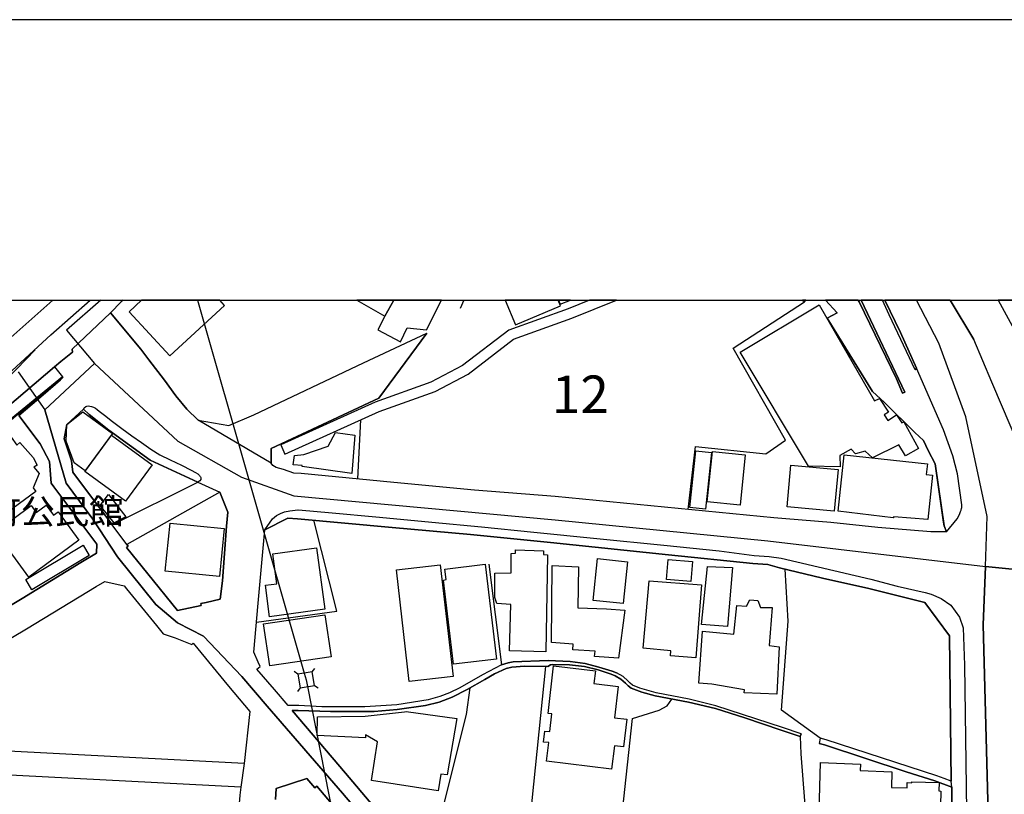
# Model space of a CAD drawing. Extents: x -10 to 410, y -24 to 273.
# Drawn here: x 98 to 181, y 208 to 273 of the extents above; entities that cross this region are included whole.
import ezdxf

# ---------------------------------------------------------------- set-up
doc = ezdxf.new("R2010")
doc.units = 0
doc.linetypes.add('AI9-LType1', pattern=[4.233333, 4.233333])
for name, color, linetype in [('01_CYUKI_PNT', 2, 'Continuous'), ('02_GAIKU_POLY', 6, 'Continuous'), ('05_DM_LINE', 7, 'Continuous'), ('06_HOUSE_POLY', 160, 'Continuous'), ('07_HODO_POLY', 1, 'Continuous'), ('08_ROAD_LINE', 3, 'Continuous'), ('09_ROAD_POLY', 5, 'Continuous'), ('10_KIDO_LINE', 2, 'Continuous'), ('12_KASEN_LINE', 4, 'Continuous'), ('13_KASEN_POLY', 253, 'Continuous'), ('印刷レイアウト', 1, 'Continuous'), ('印刷用フレーム', 1, 'Continuous'), ('背景', 3, 'Continuous')]:
    doc.layers.add(name, color=color, linetype=linetype)
doc.styles.add('STD', font='txt')

msp = doc.modelspace()

# ---------------------------------------------------------------- linework, layer by layer
at = {"layer": '02_GAIKU_POLY', "color": 31, "linetype": 'AI9-LType1'}
for points in [[(105.188239, 249.647122), (102.303833, 247.137887), (104.655455, 244.329272), (111.640731, 237.817525), (116.98149, 234.801861), (121.368302, 233.235548), (143.284277, 231.235498), (161.084052, 229.462135), (179.335996, 227.309812), (179.490336, 231.509039), (177.688551, 239.856677), (175.420989, 246.032355), (173.563738, 249.647122)], [(196.37561, 249.647122), (195.432688, 240.368274), (193.976618, 225.86046), (190.792144, 226.176892), (179.335996, 227.309812), (179.490336, 231.509039), (177.688551, 239.856677), (175.420989, 246.032355), (173.563738, 249.647122)], [(146.88578, 183.063589), (125.444539, 208.337154), (119.138809, 215.610612), (117.025587, 218.106584), (113.791159, 221.489495), (111.622127, 222.610529), (109.815519, 224.137912), (106.600728, 228.126127), (104.531432, 231.298027), (102.28144, 234.305767), (100.494297, 240.458191), (104.655455, 244.329272), (111.640731, 237.817525), (116.98149, 234.801861), (121.368302, 233.235548), (143.284277, 231.235498), (161.084052, 229.462135), (179.335996, 227.309812), (179.335996, 227.309812), (179.157368, 222.422944), (179.80384, 197.169188)], [(98.268593, 243.626128), (100.494297, 240.458191), (102.28144, 234.305767), (104.531432, 231.298027), (106.600728, 228.126127), (109.815519, 224.137912), (111.622127, 222.610529), (113.791159, 221.489495), (117.025587, 218.106584), (119.138809, 215.610612), (125.444539, 208.337154), (146.88578, 183.063589)], [(189.440633, 194.020715), (180.01089, 194.942623), (179.80384, 197.169188), (179.157368, 222.422944), (179.335996, 227.309812), (190.792144, 226.176892)]]:
    msp.add_lwpolyline(points, dxfattribs=at)
at = {"layer": '05_DM_LINE', "color": 253}
for p, q in [((107.069778, 249.647122), (106.907342, 249.501222)), ((113.304367, 249.647122), (122.242323, 218.380124)), ((168.927501, 249.647122), (172.567589, 241.934759)), ((176.379587, 249.647122), (178.352593, 246.352749)), ((126.967961, 239.602774), (126.703205, 234.657339)), ((122.89758, 218.481582), (123.117377, 218.782339)), ((142.462967, 218.946498), (141.168127, 206.356569)), ((121.697309, 218.294169), (121.397586, 218.516722)), ((121.887823, 217.161249), (121.668026, 216.856703)), ((122.50794, 217.266842), (130.402549, 177.442571)), ((123.092917, 217.360548), (123.397636, 217.141785))]:
    msp.add_line(p, q, dxfattribs=at)
for points in [[(101.847702, 244.504972), (102.807678, 245.290282), (102.793037, 245.544185), (105.998181, 248.591028), (106.907342, 249.501222)], [(154.432779, 232.102629), (155.043077, 237.387922), (160.937636, 236.774523), (162.57819, 237.919156), (158.197407, 245.614465), (164.157422, 249.501222)], [(173.557709, 243.930847), (172.208093, 246.919123), (170.907053, 249.647122)], [(101.987401, 243.204277), (96.11248, 238.446427), (89.367327, 246.860556), (83.807804, 243.954274), (83.328247, 244.87222), (83.20319, 245.169187), (89.293085, 248.782403), (89.758001, 248.196392), (96.373101, 239.860467), (101.307684, 244.067617), (101.987401, 243.204277)], [(176.072457, 230.216094), (175.877981, 230.739404), (175.833195, 231.024658), (175.132979, 235.919105), (174.532327, 237.032388), (174.157328, 237.880054), (173.407331, 238.555809), (170.873119, 241.071418), (169.878003, 241.989364), (166.06256, 248.141787)], [(118.232576, 222.665134), (124.987375, 223.575328), (123.043136, 231.196396)], [(137.708046, 227.516862), (138.762762, 219.075345), (139.322418, 219.251217), (139.748231, 219.337172), (142.672945, 219.446381), (144.522617, 219.372312), (145.777493, 219.192478), (146.937629, 218.891721), (148.038165, 218.540149), (148.413163, 218.399589)], [(165.482578, 212.94652), (162.232475, 215.290218), (162.788169, 222.755051), (162.548046, 227.106551)], [(121.697309, 218.294169), (121.887823, 217.161249), (123.092917, 217.360548), (122.89758, 218.481582), (121.697309, 218.294169)], [(122.242323, 218.380124), (122.397525, 217.825464), (122.50794, 217.266842)], [(125.703266, 209.997173), (132.572442, 201.887935), (135.828229, 214.930895), (136.142767, 217.15746)], [(148.913219, 206.809771), (149.757956, 214.575361), (151.982627, 215.290218), (152.64753, 215.64179), (153.048022, 216.19645), (153.057669, 216.227629)], [(117.203182, 210.821412), (96.922938, 211.872339), (96.817518, 211.899555), (96.762741, 212.032364), (96.732597, 212.200312), (95.668062, 213.977637)], [(163.807745, 213.067615), (163.867345, 211.610512), (164.3078, 205.907501), (157.583146, 206.227722), (151.117391, 206.614434), (148.913219, 206.809771)], [(116.937565, 208.829286), (95.953316, 209.907429), (95.548001, 209.962033), (95.312701, 210.165294), (94.992307, 210.540293), (93.597732, 212.731546)]]:
    msp.add_lwpolyline(points, dxfattribs=at)
at = {"layer": '06_HOUSE_POLY', "color": 255}
for points in [[(110.97376, 244.97385), (115.568484, 249.208217), (115.174365, 249.647122), (108.603879, 249.647122), (107.563633, 248.673021)], [(129.751426, 249.647122), (126.64326, 249.647122), (129.008835, 248.290271)], [(128.42403, 247.1496), (130.303847, 246.157412), (130.879005, 247.313586), (132.499061, 247.153562), (133.752904, 249.647122), (129.751426, 249.647122), (129.008835, 248.290271)], [(139.959071, 247.583165), (143.723699, 249.165153), (143.521472, 249.647122), (139.106582, 249.647122), (139.093835, 249.641782)], [(144.544493, 249.647122), (143.558335, 249.647122), (143.698378, 249.301923)], [(167.163268, 235.673126), (164.493319, 235.72773), (158.768604, 245.282358), (165.388871, 249.25507), (170.033377, 241.192513), (170.443515, 241.407487), (171.198336, 240.247179), (170.839012, 240.032377), (171.164229, 239.567634), (171.874091, 240.028415), (172.334184, 239.360583), (172.488352, 239.450328), (173.733582, 237.204298), (172.643726, 236.610536), (172.068395, 237.505055), (169.858538, 236.438626), (169.243244, 236.989497), (168.443465, 236.762809), (168.088965, 237.14177), (167.124166, 236.637925), (167.163268, 235.673126)], [(192.044092, 248.032406), (191.158358, 249.647122), (180.388472, 249.647122), (183.763805, 243.49332)], [(103.868251, 235.34498), (102.94841, 236.016774), (102.294014, 237.825449), (102.338973, 239.227775), (103.673947, 240.282319), (106.158378, 238.462103), (103.868251, 235.34498)], [(93.658366, 228.497336), (90.664233, 232.44266), (92.483588, 234.243411), (92.358531, 234.649588), (95.888721, 237.723819), (97.209054, 238.825388), (98.153526, 237.497304), (98.403468, 237.719857), (99.518646, 236.469976), (99.858504, 235.813685), (99.573423, 235.634024), (100.018701, 235.130006), (99.518646, 233.915266), (99.749122, 233.602795), (94.539277, 229.809745), (94.853642, 229.462135), (93.658366, 228.497336)], [(126.233466, 235.130006), (122.068518, 235.700342), (122.079198, 235.774584), (121.318521, 235.848825), (121.423941, 236.630001), (122.209078, 236.704243), (124.238411, 237.41531), (124.84871, 238.548058), (126.473762, 238.329294), (126.233466, 235.130006)], [(107.268732, 232.798021), (103.863428, 235.294165), (106.093955, 238.337046), (109.499087, 235.848825), (107.268732, 232.798021)], [(155.87903, 232.137941), (154.56352, 232.274539), (155.048934, 237.008961), (156.36341, 236.872191), (155.87903, 232.137941)], [(158.778422, 232.462124), (156.023551, 232.743416), (156.453327, 236.950395), (159.209059, 236.669103), (158.778422, 232.462124)], [(174.5089, 231.255135), (171.663251, 231.493363), (171.61347, 231.403446), (166.988429, 231.969992), (167.493308, 236.684778), (174.47376, 235.934781), (174.374197, 235.040262), (174.903364, 234.977733), (174.5089, 231.255135)], [(166.663212, 231.950355), (162.709104, 232.313641), (163.028464, 235.813685), (166.983434, 235.454362), (166.663212, 231.950355)], [(106.298938, 230.977805), (105.143625, 232.423022), (105.839018, 233.34493), (107.294054, 231.489402), (106.298938, 230.977805)], [(99.153465, 226.438719), (96.358459, 230.239521), (99.343807, 232.423022), (99.763764, 231.848725), (100.613325, 232.469876), (101.233442, 231.614459), (101.624116, 231.903502), (103.363372, 229.532415), (99.153465, 226.438719)], [(115.143704, 226.493324), (110.593939, 226.942565), (110.993225, 230.954378), (115.544024, 230.497214), (115.143704, 226.493324)], [(119.338969, 223.110585), (118.983607, 225.75504), (119.948406, 225.883887), (119.608548, 228.387782), (123.263794, 228.883876), (123.959186, 223.735525), (119.338969, 223.110585)], [(142.483465, 220.176914), (139.438517, 220.243404), (139.553928, 224.149626), (138.383974, 224.219906), (138.213958, 224.723751), (138.2286, 226.762903), (139.589068, 226.778578), (139.584073, 228.419132), (139.938573, 228.426884), (139.959071, 228.723851), (142.29898, 228.633934), (142.29898, 228.337139), (142.633843, 228.313713), (142.483465, 220.176914)], [(148.968857, 224.219906), (146.453248, 224.477771), (146.818429, 227.985567), (149.339033, 227.71995), (148.968857, 224.219906)], [(154.638795, 226.06751), (152.593959, 226.239421), (152.733485, 227.907364), (154.773499, 227.739415), (154.638795, 226.06751)], [(131.049021, 217.67698), (129.973806, 227.032482), (133.643694, 227.458123), (134.718909, 218.102794), (131.049021, 217.67698)], [(134.754049, 219.130122), (133.903455, 226.188605), (134.124113, 226.219956), (134.018693, 227.094838), (137.403499, 227.505149), (138.368298, 219.567649), (134.754049, 219.130122)], [(148.57336, 219.637929), (146.57331, 219.78245), (146.613445, 220.227729), (144.763774, 220.352786), (144.783238, 220.817529), (142.953204, 220.942586), (143.028479, 227.403518), (145.228689, 227.301888), (145.169089, 223.844907), (147.563603, 223.774627), (149.113379, 223.672997), (148.57336, 219.637929)], [(157.709064, 222.282384), (155.54899, 222.454294), (156.028375, 227.313601), (158.124198, 227.243321), (157.709064, 222.282384)], [(155.048934, 219.657393), (152.948459, 219.833266), (152.968785, 220.243404), (150.648513, 220.485594), (151.143746, 226.134001), (155.543994, 225.79018), (155.048934, 219.657393)], [(161.863333, 216.630016), (159.113458, 216.747321), (159.133956, 216.977626), (156.403373, 217.450293), (155.323336, 217.532458), (155.623231, 221.903423), (158.254079, 221.657444), (158.488345, 224.044206), (159.313618, 224.005104), (159.593876, 224.520662), (160.263775, 224.473809), (160.46893, 223.895722), (161.473692, 223.880047), (161.209109, 220.708148), (162.038171, 220.594976), (161.863333, 216.630016)], [(119.358434, 218.997313), (118.838913, 222.508899), (123.973828, 223.274571), (124.499205, 219.762813), (119.358434, 218.997313)], [(147.993378, 210.337032), (142.548922, 211.008998), (142.743225, 212.559808), (142.2883, 212.614412), (142.398543, 213.532358), (142.823324, 213.485505), (143.004019, 214.977748), (142.678802, 215.012888), (143.129076, 219.009026), (146.658404, 218.575461), (146.523528, 217.509032), (148.558719, 217.258918), (148.238325, 214.649603), (149.288218, 214.520756), (149.003997, 212.204274), (148.233502, 212.29798), (147.993378, 210.337032)], [(133.464033, 208.520605), (127.879016, 209.383946), (128.383895, 212.630088), (127.388779, 213.219888), (127.378961, 212.950309), (123.318571, 213.149608), (123.343892, 214.735558), (127.343821, 214.766736), (130.658347, 215.149658), (130.773585, 215.169123), (135.018632, 214.594998), (134.208173, 209.864365), (133.678834, 209.923104), (133.464033, 208.520605)], [(175.443555, 202.575404), (171.888733, 202.673073), (171.903375, 203.184842), (169.858538, 203.235484), (169.868357, 203.684725), (168.973838, 203.704362), (168.998126, 204.700339), (165.353559, 204.790256), (165.508933, 210.899616), (168.868245, 210.762846), (168.843785, 210.219899), (171.498231, 210.118441), (171.448277, 208.801898), (172.778429, 208.774509), (172.783252, 209.208247), (173.178749, 209.204285), (173.178749, 209.278526), (175.443555, 209.208247), (175.423918, 208.508892), (175.608575, 208.505103), (175.443555, 202.575404)]]:
    msp.add_lwpolyline(points, close=True, dxfattribs=at)
at = {"layer": '07_HODO_POLY', "color": 253}
for points in [[(166.06256, 248.141787), (169.878003, 241.989364), (170.873119, 241.071418), (173.407331, 238.555809), (174.157328, 237.880054), (174.532327, 237.032388), (175.132979, 235.919105), (175.877981, 230.739404), (176.072457, 230.216094), (176.963014, 231.317491), (177.102713, 231.559682), (177.197453, 231.770694), (177.253091, 231.919177), (177.293054, 232.044062), (177.328194, 232.184794), (177.352654, 232.270749), (177.357477, 232.286252), (177.357477, 232.356532), (177.357477, 232.501226), (176.982479, 235.094866), (176.592839, 236.602785), (175.812697, 238.770611), (173.557709, 243.930847), (173.447466, 243.80579), (171.277401, 248.419118), (170.702587, 249.647122), (168.927501, 249.647122), (172.567589, 241.934759), (172.382932, 241.852766), (171.867373, 243.04029), (168.742327, 249.49726), (168.672736, 249.647122), (165.934574, 249.647122), (166.902474, 248.571563)], [(113.498154, 234.512817), (113.322454, 234.380009), (109.333206, 236.235537), (105.873124, 238.755108), (104.20811, 240.071479), (103.732514, 240.512796), (103.802794, 240.610464), (103.927851, 240.731559), (104.027414, 240.766699), (104.13783, 240.774623), (104.262887, 240.770661), (104.407408, 240.739483), (104.578285, 240.680916), (104.737448, 240.587037), (104.873185, 240.485579), (105.062665, 240.337096), (105.498126, 239.997237), (106.168024, 239.481679), (106.967976, 238.887916), (107.802894, 238.28623), (108.602673, 237.712105), (109.373169, 237.161407), (110.147626, 236.692529), (110.99822, 236.274639), (111.963019, 235.805762), (112.757975, 235.399585), (113.137797, 235.192535), (113.312636, 235.079191), (113.407376, 235.005122), (113.463014, 234.954306), (113.502977, 234.899529), (113.538289, 234.829249), (113.562577, 234.770683), (113.572396, 234.712116), (113.562577, 234.626161), (113.498154, 234.512817)]]:
    msp.add_lwpolyline(points, close=True, dxfattribs=at)
msp.add_lwpolyline([(176.557699, 202.794168), (176.512912, 208.840999), (176.462958, 209.344845), (176.342897, 219.079306), (176.322399, 221.516711), (174.253102, 224.305861), (174.157328, 224.329287), (169.552786, 225.485461), (165.668096, 226.337089), (162.067455, 227.219895), (161.083191, 227.47776), (159.842957, 227.587142), (152.782406, 228.301999), (142.873105, 229.325365), (136.168088, 229.997331), (129.617239, 230.594883), (121.673021, 231.321453), (120.86239, 231.37623), (118.947434, 230.399546), (119.588049, 231.305778), (119.922913, 231.594822), (120.242273, 231.766732), (120.597807, 231.89954), (121.02741, 231.997209), (121.467866, 232.044062), (121.703166, 232.067489), (121.732621, 232.07145), (122.062661, 232.040272), (124.282336, 231.837012), (128.538235, 231.44651), (128.538235, 231.44651), (132.937622, 231.044123), (137.097747, 230.64966), (141.498168, 230.212132), (146.772609, 229.676937), (152.382947, 229.102639), (157.007987, 228.626183), (159.9532, 228.235509), (161.217894, 228.149554), (162.217833, 228.012956), (169.737443, 226.274561), (171.942476, 225.661334), (174.282385, 225.137851), (174.793121, 225.016756), (175.612364, 224.645719), (176.447456, 224.071422), (177.152494, 223.075445), (177.46307, 222.196429), (177.567456, 219.040205), (177.797933, 202.747314)], dxfattribs=at)
at = {"layer": '08_ROAD_LINE', "color": 253}
for p, q in [((128.48742, 241.430914), (132.527483, 246.880021)), ((101.307684, 244.067617), (101.847702, 244.504972)), ((106.13788, 230.821398), (113.322454, 234.380009)), ((115.163169, 233.559732), (107.373119, 229.16913)), ((163.887843, 213.305843), (163.807745, 213.067615)), ((165.482578, 212.94652), (165.387838, 212.497279)), ((117.203182, 210.821412), (116.937565, 208.829286)), ((125.703266, 209.997173), (132.572442, 201.887935))]:
    msp.add_line(p, q, dxfattribs=at)
for points in [[(166.06256, 248.141787), (166.902474, 248.571563), (165.934574, 249.647122)], [(168.672736, 249.647122), (168.742327, 249.49726), (171.867373, 243.04029), (172.382932, 241.852766), (172.567589, 241.934759), (168.927501, 249.647122)], [(173.447466, 243.80579), (171.277401, 248.419118), (170.702587, 249.647122)], [(173.447466, 243.80579), (173.557709, 243.930847), (172.208093, 246.919123), (170.907053, 249.647122)], [(193.937689, 229.34104), (189.432709, 229.747217), (188.543186, 229.852637), (186.873176, 230.841035), (185.977623, 231.801872), (185.097746, 233.110491), (184.317432, 234.360544), (184.282292, 234.399646), (183.387773, 234.469926), (182.512891, 236.532332), (180.772601, 240.665241), (179.867402, 242.762788), (178.352593, 246.352749), (176.379587, 249.647122)], [(101.847702, 244.504972), (102.807678, 245.290282), (102.793037, 245.544185), (105.998181, 248.591028)], [(105.998181, 248.591028), (108.547896, 245.532472), (109.208149, 244.645704), (110.527448, 242.930908), (111.467959, 241.63004), (112.413121, 240.512796), (113.337957, 239.587099)], [(89.758001, 248.196392), (96.373101, 239.860467), (101.307684, 244.067617)], [(166.06256, 248.141787), (169.878003, 241.989364), (170.873119, 241.071418)], [(101.987401, 243.204277), (97.027497, 239.087043), (96.11248, 238.446427), (89.367327, 246.860556), (83.807804, 243.954274), (83.328247, 244.87222)], [(113.337957, 239.587099), (115.927808, 239.130107), (118.022598, 240.040129), (127.222725, 244.380088), (132.527483, 246.880021)], [(88.927905, 218.829365), (98.592948, 224.637796), (103.527531, 227.661384), (104.817547, 228.450311), (104.847692, 229.184805), (104.532293, 229.630084), (101.257902, 234.001221), (101.038277, 234.309729), (100.87808, 236.11048), (100.097766, 237.602724), (98.307694, 239.966059), (100.362349, 241.70032), (101.822381, 242.954335), (102.022541, 243.161385), (101.987401, 243.204277)], [(119.467988, 235.977672), (119.477634, 237.216012), (128.48742, 241.430914)], [(170.873119, 241.071418), (173.407331, 238.555809), (174.157328, 237.880054), (174.532327, 237.032388), (175.132979, 235.919105), (175.877981, 230.739404), (176.072457, 230.216094)], [(113.322454, 234.380009), (109.333206, 236.235537), (105.873124, 238.755108), (104.20811, 240.071479), (103.732514, 240.512796), (102.333116, 239.235527), (102.128133, 238.032327), (102.742394, 236.180933), (102.837995, 235.227675), (106.092921, 230.887888), (106.13788, 230.821398)], [(176.072457, 230.216094), (174.752985, 230.231597), (170.32242, 230.590921), (166.387777, 231.012945), (162.592832, 231.305778), (161.602711, 231.399657), (143.282383, 233.192657), (136.51277, 233.719929), (129.762794, 234.360544), (121.998238, 235.110541), (121.367269, 235.13793), (120.492387, 235.4504), (119.887773, 235.6261), (119.597868, 235.790259), (119.467988, 235.977672)], [(107.373119, 229.16913), (107.472854, 229.024608), (107.333156, 228.915226), (109.142692, 226.700374), (111.607486, 223.637857), (113.612359, 224.055919), (113.572396, 224.231619), (114.032316, 224.309823), (115.208127, 224.571478), (115.397607, 226.122287), (115.732471, 230.704264), (115.847709, 231.887827), (115.163169, 233.559732)], [(163.887843, 213.305843), (162.312573, 213.829325), (156.748227, 215.649542), (154.507882, 216.204202), (151.72769, 216.727684), (150.37325, 217.126109), (149.762779, 217.376223), (149.567442, 217.532458), (149.362459, 217.751222), (148.958177, 218.106584), (148.413163, 218.399589), (148.038165, 218.540149), (146.937629, 218.891721), (145.777493, 219.192478), (144.522617, 219.372312), (142.672945, 219.446381), (139.748231, 219.337172), (139.322418, 219.251217), (138.762762, 219.075345), (137.187664, 218.255067), (135.288211, 217.149536), (134.4073, 216.735608), (133.612516, 216.430889), (132.623085, 216.157349), (130.012736, 215.731535), (127.317466, 215.575472), (123.722853, 215.567548), (121.782403, 215.661255), (120.902525, 215.665217), (119.757893, 217.02069), (118.282358, 218.731696), (118.538156, 218.950288), (118.36728, 219.309783), (118.017775, 220.141774), (118.36728, 224.262969), (118.947434, 230.399546), (120.86239, 231.37623), (121.673021, 231.321453), (129.617239, 230.594883), (136.168088, 229.997331), (142.873105, 229.325365), (152.782406, 228.301999), (159.842957, 227.587142), (161.083191, 227.47776), (162.067455, 227.219895), (165.668096, 226.337089), (169.552786, 225.485461), (174.157328, 224.329287), (174.253102, 224.305861), (176.322399, 221.516711), (176.342897, 219.079306), (176.462958, 209.344845), (175.882977, 209.544143), (175.248218, 209.77462), (165.987457, 212.794074), (165.482578, 212.94652)], [(88.842811, 216.094992), (98.967947, 222.110474), (104.812552, 225.637907), (105.538261, 226.075434), (107.16314, 225.700435), (107.357616, 225.450321), (109.857549, 222.380052), (110.427885, 221.676908), (111.427824, 221.33705), (112.807757, 220.786351), (112.932814, 220.891771), (115.902486, 217.286306), (117.692558, 215.184798), (117.203182, 210.821412)], [(163.807745, 213.067615), (162.203191, 213.60281), (159.173058, 214.630138), (156.703269, 215.426988), (154.453277, 215.962012), (151.647591, 216.497207), (150.543094, 216.794175), (149.642718, 217.126109), (149.378134, 217.321446), (149.168156, 217.532458), (148.788162, 217.876107), (148.30292, 218.169112), (147.963062, 218.305882), (146.867349, 218.649531), (145.727711, 218.946498), (144.487477, 219.09102), (143.083084, 219.122198), (142.892742, 219.075345), (142.668122, 218.946498), (140.697355, 218.977676), (139.632993, 218.880008), (139.163254, 218.782339), (138.177785, 218.325347), (137.387824, 217.856642), (135.907294, 217.024651), (134.632954, 216.376112), (133.538274, 215.95426), (132.418102, 215.665217), (130.03823, 215.337071), (128.112421, 215.176874), (124.453213, 215.15741), (121.727626, 215.266791), (121.237389, 215.266791), (125.703266, 209.997173)], [(176.557699, 202.794168), (176.512912, 208.840999), (175.097839, 209.352768), (172.687651, 210.110517), (165.852753, 212.364471), (165.387838, 212.497279)], [(116.937565, 208.829286), (116.84782, 208.165244), (116.708122, 206.450448), (116.248201, 202.481698), (115.333184, 194.610516), (115.453246, 182.926991), (115.517669, 176.981618)], [(131.937683, 198.727749), (123.288254, 208.919203), (123.128057, 208.786222), (122.458158, 209.551895), (119.902414, 208.712153), (119.828172, 207.794035)]]:
    msp.add_lwpolyline(points, dxfattribs=at)
at = {"layer": '09_ROAD_POLY', "color": 7}
for points in [[(182.512891, 236.532332), (180.772601, 240.665241), (179.867402, 242.762788), (178.352593, 246.352749), (176.379587, 249.647122), (170.907053, 249.647122), (172.208093, 246.919123), (173.557709, 243.930847), (173.447466, 243.80579), (171.277401, 248.419118), (170.702587, 249.647122), (168.927501, 249.647122), (172.567589, 241.934759), (172.382932, 241.852766), (171.867373, 243.04029), (168.742327, 249.49726), (168.672736, 249.647122), (165.934574, 249.647122), (166.902474, 248.571563), (166.06256, 248.141787), (169.878003, 241.989364), (170.873119, 241.071418), (173.407331, 238.555809), (174.157328, 237.880054), (174.532327, 237.032388), (175.132979, 235.919105), (175.877981, 230.739404), (176.072457, 230.216094), (174.752985, 230.231597), (170.32242, 230.590921), (166.387777, 231.012945), (162.592832, 231.305778), (161.602711, 231.399657), (143.282383, 233.192657), (136.51277, 233.719929), (129.762794, 234.360544), (121.998238, 235.110541), (121.367269, 235.13793), (120.492387, 235.4504), (119.887773, 235.6261), (119.597868, 235.790259), (119.469883, 235.973882), (113.337957, 239.587099), (112.413121, 240.512796), (111.467959, 241.63004), (110.527448, 242.930908), (109.208149, 244.645704), (108.547896, 245.532472), (105.998181, 248.591028), (102.793037, 245.544185), (102.807678, 245.290282), (101.847702, 244.504972), (101.307684, 244.067617), (96.373101, 239.860467)], [(97.027497, 239.087043), (101.987401, 243.204277), (102.022541, 243.161385), (101.822381, 242.954335), (100.362349, 241.70032), (98.307694, 239.966059), (100.097766, 237.602724), (100.87808, 236.11048), (101.038277, 234.309729), (101.257902, 234.001221), (104.532293, 229.630084), (104.847692, 229.184805), (104.817547, 228.450311), (103.527531, 227.661384), (98.592948, 224.637796), (88.927905, 218.829365)], [(132.572442, 201.887935), (125.703266, 209.997173), (121.237389, 215.266791), (121.727626, 215.266791), (124.453213, 215.15741), (128.112421, 215.176874), (130.03823, 215.337071), (132.418102, 215.665217), (133.538274, 215.95426), (134.632954, 216.376112), (135.907294, 217.024651), (137.387824, 217.856642), (138.177785, 218.325347), (139.163254, 218.782339), (139.632993, 218.880008), (140.697355, 218.977676), (142.668122, 218.946498), (142.892742, 219.075345), (143.083084, 219.122198), (144.487477, 219.09102), (145.727711, 218.946498), (146.867349, 218.649531), (147.963062, 218.305882), (148.30292, 218.169112), (148.788162, 217.876107), (149.168156, 217.532458), (149.378134, 217.321446), (149.642718, 217.126109), (150.543094, 216.794175), (151.647591, 216.497207), (154.453277, 215.962012), (156.703269, 215.426988), (159.173058, 214.630138), (162.203191, 213.60281), (163.807745, 213.067615), (163.887843, 213.305843), (162.312573, 213.829325), (156.748227, 215.649542), (154.507882, 216.204202), (151.72769, 216.727684), (150.37325, 217.126109), (149.762779, 217.376223), (149.567442, 217.532458), (149.362459, 217.751222), (148.958177, 218.106584), (148.413163, 218.399589), (148.038165, 218.540149), (146.937629, 218.891721), (145.777493, 219.192478), (144.522617, 219.372312), (142.672945, 219.446381), (139.748231, 219.337172), (139.322418, 219.251217), (138.762762, 219.075345), (137.187664, 218.255067), (135.288211, 217.149536), (134.4073, 216.735608), (133.612516, 216.430889), (132.623085, 216.157349), (130.012736, 215.731535), (127.317466, 215.575472), (123.722853, 215.567548), (121.782403, 215.661255), (120.902525, 215.665217), (119.757893, 217.02069), (118.282358, 218.731696), (118.538156, 218.950288), (118.36728, 219.309783), (118.017775, 220.141774), (118.36728, 224.262969), (118.947434, 230.399546), (120.86239, 231.37623), (121.673021, 231.321453), (129.617239, 230.594883), (136.168088, 229.997331), (142.873105, 229.325365), (152.782406, 228.301999), (159.842957, 227.587142), (161.083191, 227.47776), (162.067455, 227.219895), (165.668096, 226.337089), (169.552786, 225.485461), (174.157328, 224.329287), (174.253102, 224.305861), (176.322399, 221.516711), (176.342897, 219.079306), (176.462958, 209.344845), (175.882977, 209.544143), (175.248218, 209.77462), (165.987457, 212.794074), (165.482578, 212.94652), (165.387838, 212.497279), (165.852753, 212.364471), (172.687651, 210.110517), (175.097839, 209.352768), (176.512912, 208.840999), (176.557699, 202.794168)], [(88.842811, 216.094992), (98.967947, 222.110474), (104.812552, 225.637907), (105.538261, 226.075434), (107.16314, 225.700435), (107.357616, 225.450321), (109.857549, 222.380052), (110.427885, 221.676908), (111.427824, 221.33705), (112.807757, 220.786351), (112.932814, 220.891771), (115.902486, 217.286306), (117.692558, 215.184798), (117.203182, 210.821412), (116.937565, 208.829286), (116.84782, 208.165244)], [(119.828172, 207.794035), (119.902414, 208.712153), (122.458158, 209.551895), (123.128057, 208.786222), (123.288254, 208.919203), (131.937683, 198.727749)]]:
    msp.add_lwpolyline(points, dxfattribs=at)
for points in [[(128.48742, 241.430914), (119.477634, 237.216012), (119.467988, 235.977672), (119.469883, 235.973882), (113.337957, 239.587099), (115.927808, 239.130107), (118.022598, 240.040129), (127.222725, 244.380088), (132.527483, 246.880021), (128.48742, 241.430914)], [(102.333116, 239.235527), (103.732514, 240.512796), (104.20811, 240.071479), (105.873124, 238.755108), (109.333206, 236.235537), (113.322454, 234.380009), (113.320387, 234.380009), (115.163169, 233.559732), (115.847709, 231.887827), (115.732471, 230.704264), (115.397607, 226.122287), (115.208127, 224.571478), (114.032316, 224.309823), (113.572396, 224.231619), (113.612359, 224.055919), (111.607486, 223.637857), (109.142692, 226.700374), (107.333156, 228.915226), (107.472854, 229.024608), (107.381904, 229.157416), (106.13788, 230.821398), (106.092921, 230.887888), (102.837995, 235.227675), (102.742394, 236.180933), (102.128133, 238.032327)], [(113.320387, 234.380009), (115.163169, 233.559732), (107.373119, 229.16913), (107.381904, 229.157416), (106.13788, 230.821398), (113.320387, 234.380009)]]:
    msp.add_lwpolyline(points, close=True, dxfattribs=at)
at = {"layer": '10_KIDO_LINE', "color": 252}
msp.add_line((99.678843, 245.49337), (95.414159, 241.067628), dxfattribs=at)
for points in [[(93.749144, 243.165175), (94.6037, 243.829217), (101.17832, 249.647122)], [(95.138723, 241.415238), (97.03921, 243.067506), (101.013817, 246.723786), (104.299232, 249.647122)]]:
    msp.add_lwpolyline(points, dxfattribs=at)
at = {"layer": '12_KASEN_LINE', "color": 7}
msp.add_line((135.608088, 249.647122), (135.308709, 248.938638), dxfattribs=at)
at = {"layer": '13_KASEN_POLY', "color": 7}
for points in [[(139.378056, 247.137887), (135.517654, 244.169076), (132.857524, 242.782425), (128.19252, 241.087093), (120.277413, 237.52073), (120.623128, 236.747306), (128.512741, 240.301956), (133.203239, 242.001077), (135.977574, 243.450429), (139.788194, 246.380138), (144.672995, 248.130074), (148.42057, 249.647122), (146.147496, 249.647122), (144.367243, 248.926925)], [(164.29247, 249.647122), (164.000498, 249.647122), (164.157422, 249.501222)], [(104.222751, 228.255146), (99.423044, 225.380042), (98.907313, 226.235459), (103.708054, 229.110563), (104.222751, 228.255146)]]:
    msp.add_lwpolyline(points, close=True, dxfattribs=at)
at = {"layer": '印刷レイアウト', "color": 7}
for points in [[(-10.309448, -23.852808), (409.661817, -23.852808), (409.632878, 273.147152), (-10.338387, 273.147152)], [(399.647269, -0.352433), (-0.353122, -0.352433), (-0.353122, 249.647122), (399.647269, 249.647122)]]:
    msp.add_lwpolyline(points, close=True, dxfattribs=at)
at = {"layer": '印刷用フレーム', "color": 7}
msp.add_lwpolyline([(399.647268, -0.352778), (-0.352778, -0.352778), (-0.352778, 249.647122), (399.647268, 249.647122)], close=True, dxfattribs=at)
msp.add_lwpolyline([(399.647268, -0.352778), (-0.352778, -0.352778), (-0.352778, 249.647122), (399.647268, 249.647122)], close=True, dxfattribs=at)
at = {"layer": '背景', "color": 7}
msp.add_lwpolyline([(399.647268, -0.352778), (-0.352778, -0.352778), (-0.352778, 249.647122), (399.647268, 249.647122)], close=True, dxfattribs=at)

# ---------------------------------------------------------------- texts
at = {"layer": '01_CYUKI_PNT', "color": 7, "insert": (92.755751, 232.991717), "char_height": 2.099868, "attachment_point": 1, "style": 'STD'}
msp.add_mtext('\\fMS Gothic|b0|i0|c128;\\H2.0999;\\C7;東町公民館', dxfattribs=at)
at = {"layer": '02_GAIKU_POLY', "color": 7, "insert": (142.99644, 243.328423), "char_height": 3.149801, "attachment_point": 1, "style": 'STD'}
msp.add_mtext('\\fMS Gothic|b0|i0|c128;\\H3.1498;\\C31;12', dxfattribs=at)

doc.saveas('drawing.dxf')
